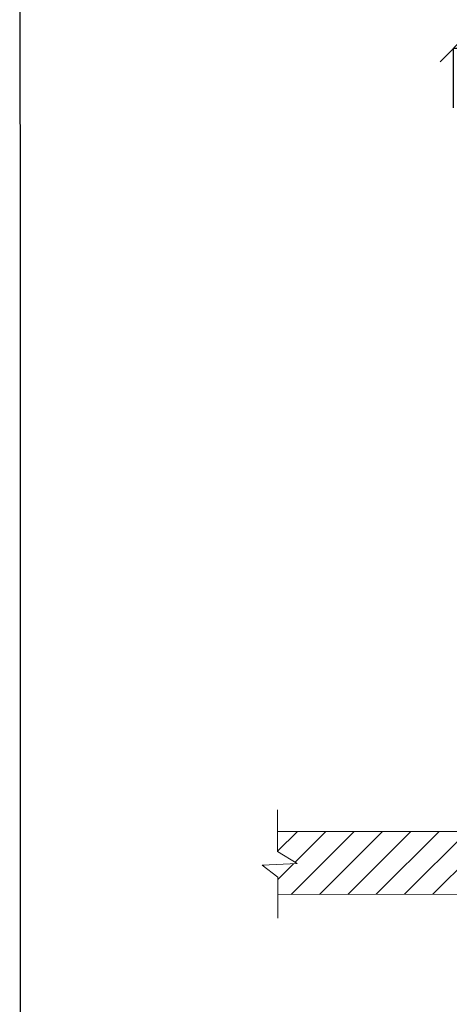
# Model space of a CAD drawing. Units: millimetres. Extents: x 1177 to 4511, y -5580 to -865.
# Drawn here: x 1177 to 1737, y -2801 to -1515 of the extents above; entities that cross this region are included whole.
import ezdxf

# ---------------------------------------------------------------- set-up
doc = ezdxf.new("R2010")
doc.units = ezdxf.units.MM
doc.layers.add('9-LAYOUT', color=8, linetype='Continuous')
doc.layers.add('ALFATEC-TEXTO', color=7, linetype='Continuous')
doc.styles.add('PDF Arial', font='arial.ttf')
doc.dimstyles.new('ALFATEC', dxfattribs={"dimscale": 0.1, "dimtxt": 0.4, "dimasz": 0.2, "dimexe": 0.15, "dimexo": 0.1, "dimgap": 0.15, "dimtad": 0, "dimtxsty": 'PDF Arial', "dimblk": 'OBLIQUE', "dimcen": -2.5, "dimclrd": 4, "dimclre": 4, "dimclrt": 256, "dimadec": 0, "dimazin": 0, "dimtfac": 1, "dimtmove": 0, "dimatfit": 3, "dimfxl": 1, "dimarcsym": 0})

# ---------------------------------------------------------------- blocks, each defined once
blk = doc.blocks.new('_OBLIQUE')
at = {"color": 0, "linetype": 'ByBlock'}
blk.add_line((-0.5, -0.5), (0.5, 0.5), dxfattribs=at)
blk = doc.blocks.new('*D80')
at = {"color": 4, "lineweight": -2, "transparency": 16777216}
for p, q in [((1743.2, -1629.9), (1743.2, -1551.9)), ((1743.2, -1551.9), (1912, -1551.9)), ((2193.2, -1551.8), (2024.4, -1551.8)), ((2193.2, -1629.8), (2193.2, -1551.8))]:
    blk.add_line(p, q, dxfattribs=at)
at = {"layer": 'Defpoints', "color": 0, "transparency": 16777216}
for p in [(1743.2, -1551.9), (1743.2, -1629.9), (2193.2, -1629.8)]:
    blk.add_point(p, dxfattribs=at)
at = {"color": 4, "lineweight": -2, "transparency": 16777216, "xscale": 35.5, "yscale": 35.5, "zscale": 35.5}
for p, rotation in [((1743.2, -1551.9), 180.0151576130748), ((2193.2, -1551.8), 0.01515761307484986)]:
    blk.add_blockref('_OBLIQUE', p, dxfattribs=dict(at, rotation=rotation))
at = {"transparency": 16777216, "insert": (1968.2, -1551.9), "char_height": 50, "attachment_point": 5, "rotation": 0.0152, "style": 'PDF Arial'}
blk.add_mtext('450', dxfattribs=at)

msp = doc.modelspace()

# ---------------------------------------------------------------- hatches: boundary and pattern name
at = {"layer": '9-LAYOUT', "lineweight": 9}
h = msp.add_hatch(dxfattribs=at)
h.set_pattern_fill('ANSI31', color=4, scale=8.228571, angle=0.015158)
h.set_pattern_definition([(45.0151576, (1007808.866, -9011743.128), (-18.47855537, 18.46878094), [])])
h.paths.add_polyline_path([(2498.958, -2601.198), (2498.951, -2575.121), (1513.428, -2575.381), (1513.435, -2601.459), (1539.114, -2617.536), (1493.289, -2619.606), (1513.444, -2635.268), (1513.45, -2657.667), (2498.972, -2657.406), (2498.966, -2635.007), (2478.811, -2619.345), (2524.636, -2617.275)])

# ---------------------------------------------------------------- linework, layer by layer
at = {"layer": '9-LAYOUT', "color": 4, "lineweight": 9}
for p, q in [((1513.435, -2601.459), (1513.421, -2547.217)), ((1513.428, -2575.381), (2498.951, -2575.121)), ((1513.435, -2601.459), (1539.114, -2617.536)), ((1539.114, -2617.536), (1493.289, -2619.606)), ((1493.289, -2619.606), (1513.444, -2635.268)), ((1513.458, -2688.878), (1513.444, -2635.268)), ((2498.972, -2657.406), (1513.45, -2657.667))]:
    msp.add_line(p, q, dxfattribs=at)
at = {"layer": 'ALFATEC-TEXTO'}
msp.add_lwpolyline([(1177.944, -5579.733), (4511.277, -5578.851), (4510.03, -864.566), (1176.697, -865.448)], close=True, dxfattribs=at)

# ---------------------------------------------------------------- dimensions: what is measured, and where the dimension line sits
dim = msp.add_linear_dim(base=(1743.2, -1551.92), p1=(2193.22, -1629.803), p2=(1743.22, -1629.922), angle=0.015158, text='450', dimstyle='ALFATEC', override={"dimtxt": 500, "dimasz": 355, "dimpost": '<>'})
dim.commit()
dim.dimension.update_dxf_attribs({"geometry": '*D80', "text_midpoint": (1968.2, -1551.86)})

doc.saveas('drawing.dxf')
